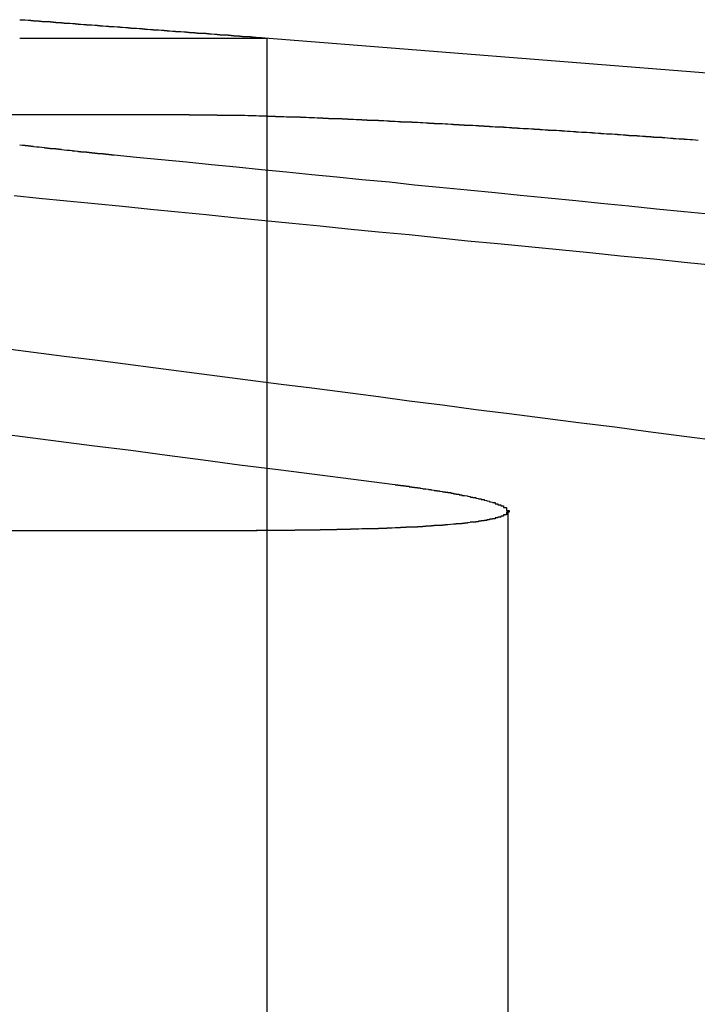
# Model space of a CAD drawing. Extents: x 2018 to 2518, y -456 to 497.
# Drawn here: x 2294 to 2297, y -190 to -187 of the extents above; entities that cross this region are included whole.
import ezdxf

# ---------------------------------------------------------------- set-up
doc = ezdxf.new("R2010")
doc.units = 0
doc.header["$LTSCALE"] = 20
doc.linetypes.add('STRICHLINIE', pattern=[0.75, 0.5, -0.25])
doc.layers.get('0').update_dxf_attribs({"linetype": 'CONTINUOUS'})
doc.layers.add('HILF', color=2, linetype='CONTINUOUS')

# ---------------------------------------------------------------- blocks, each defined once
blk = doc.blocks.new('A$C9C30FE3B')
at = {"color": 3, "linetype": 'CONTINUOUS', "extrusion": (0, 1, -2e-16)}
for p, q in [((1035.5501, 143.9348), (1036.4388, 143.9348)), ((1036.4314, 143.9354), (1039.9395, 143.6593)), ((1036.16, 143.6593), (1035.3962, 143.6593)), ((1031.391, 142.164), (1036.4041, 142.164))]:
    blk.add_line(p, q, dxfattribs=at)
at = {"color": 1, "linetype": 'STRICHLINIE', "extrusion": (0, 1, -2e-16)}
for p, q in [((1036.4389, 143.9348), (1036.4389, 136.7705)), ((1037.3055, 142.2327), (1037.3055, 136.7705))]:
    blk.add_line(p, q, dxfattribs=at)
at = {"color": 3}
for points in [[(1035.55, 144.001, 0), (1035.56, 144.001, 0), (1035.56, 144.001, 0), (1035.57, 144, 0), (1035.57, 144, 0), (1035.57, 144, 0), (1035.58, 143.999, 0), (1035.58, 143.999, 0), (1035.59, 143.999, 0), (1035.59, 143.998, 0), (1035.59, 143.998, 0), (1035.6, 143.998, 0), (1035.6, 143.997, 0), (1035.61, 143.997, 0), (1035.61, 143.997, 0), (1035.62, 143.997, 0), (1035.62, 143.996, 0), (1035.62, 143.996, 0), (1035.63, 143.996, 0), (1035.63, 143.995, 0), (1035.64, 143.995, 0), (1035.64, 143.995, 0), (1035.64, 143.994, 0), (1035.65, 143.994, 0), (1035.65, 143.994, 0), (1035.66, 143.994, 0), (1035.66, 143.993, 0), (1035.66, 143.993, 0), (1035.67, 143.993, 0), (1035.67, 143.992, 0), (1035.68, 143.992, 0), (1035.68, 143.992, 0), (1035.68, 143.991, 0), (1035.69, 143.991, 0), (1035.69, 143.991, 0), (1035.7, 143.991, 0), (1035.7, 143.99, 0), (1035.7, 143.99, 0), (1035.71, 143.99, 0), (1035.71, 143.989, 0), (1035.71, 143.989, 0), (1035.72, 143.989, 0), (1035.72, 143.989, 0), (1035.73, 143.988, 0), (1035.73, 143.988, 0), (1035.73, 143.988, 0), (1035.74, 143.987, 0), (1035.74, 143.987, 0), (1035.75, 143.987, 0), (1035.75, 143.987, 0), (1035.75, 143.986, 0), (1035.76, 143.986, 0), (1035.76, 143.986, 0), (1035.76, 143.985, 0), (1035.77, 143.985, 0), (1035.77, 143.985, 0), (1035.77, 143.985, 0), (1035.78, 143.984, 0), (1035.78, 143.984, 0), (1035.79, 143.984, 0), (1035.79, 143.983, 0), (1035.79, 143.983, 0), (1035.8, 143.983, 0), (1035.8, 143.983, 0), (1035.8, 143.982, 0), (1035.81, 143.982, 0), (1035.81, 143.982, 0), (1035.81, 143.982, 0), (1035.82, 143.981, 0), (1035.82, 143.981, 0), (1035.83, 143.981, 0), (1035.83, 143.981, 0), (1035.83, 143.98, 0), (1035.84, 143.98, 0), (1035.84, 143.98, 0), (1035.84, 143.979, 0), (1035.85, 143.979, 0), (1035.85, 143.979, 0), (1035.85, 143.979, 0), (1035.86, 143.978, 0), (1035.86, 143.978, 0), (1035.86, 143.978, 0), (1035.87, 143.978, 0), (1035.87, 143.977, 0), (1035.87, 143.977, 0), (1035.88, 143.977, 0), (1035.88, 143.977, 0), (1035.88, 143.976, 0), (1035.89, 143.976, 0), (1035.89, 143.976, 0), (1035.89, 143.976, 0), (1035.9, 143.975, 0), (1035.9, 143.975, 0), (1035.91, 143.975, 0), (1035.91, 143.975, 0), (1035.91, 143.974, 0), (1035.92, 143.974, 0), (1035.92, 143.974, 0), (1035.92, 143.974, 0), (1035.93, 143.973, 0), (1035.93, 143.973, 0), (1035.93, 143.973, 0), (1035.94, 143.973, 0), (1035.94, 143.972, 0), (1035.94, 143.972, 0), (1035.95, 143.972, 0), (1035.95, 143.972, 0), (1035.95, 143.971, 0), (1035.96, 143.971, 0), (1035.96, 143.971, 0), (1035.96, 143.971, 0), (1035.97, 143.97, 0), (1035.97, 143.97, 0), (1035.97, 143.97, 0), (1035.97, 143.97, 0), (1035.98, 143.969, 0), (1035.98, 143.969, 0), (1035.98, 143.969, 0), (1035.99, 143.969, 0), (1035.99, 143.968, 0), (1035.99, 143.968, 0), (1036, 143.968, 0), (1036, 143.968, 0), (1036, 143.967, 0), (1036.01, 143.967, 0), (1036.01, 143.967, 0), (1036.01, 143.967, 0), (1036.02, 143.966, 0), (1036.02, 143.966, 0), (1036.02, 143.966, 0), (1036.03, 143.966, 0), (1036.03, 143.966, 0), (1036.03, 143.965, 0), (1036.03, 143.965, 0), (1036.04, 143.965, 0), (1036.04, 143.965, 0), (1036.04, 143.964, 0), (1036.05, 143.964, 0), (1036.05, 143.964, 0), (1036.05, 143.964, 0), (1036.06, 143.963, 0), (1036.06, 143.963, 0), (1036.06, 143.963, 0), (1036.07, 143.963, 0), (1036.07, 143.963, 0), (1036.07, 143.962, 0), (1036.07, 143.962, 0), (1036.08, 143.962, 0), (1036.08, 143.962, 0), (1036.08, 143.961, 0), (1036.09, 143.961, 0), (1036.09, 143.961, 0), (1036.09, 143.961, 0), (1036.09, 143.961, 0), (1036.1, 143.96, 0), (1036.1, 143.96, 0), (1036.1, 143.96, 0), (1036.11, 143.96, 0), (1036.11, 143.96, 0), (1036.11, 143.959, 0), (1036.11, 143.959, 0), (1036.12, 143.959, 0), (1036.12, 143.959, 0), (1036.12, 143.959, 0), (1036.13, 143.958, 0), (1036.13, 143.958, 0), (1036.13, 143.958, 0), (1036.13, 143.958, 0), (1036.14, 143.957, 0), (1036.14, 143.957, 0), (1036.14, 143.957, 0), (1036.14, 143.957, 0), (1036.15, 143.957, 0), (1036.15, 143.956, 0), (1036.15, 143.956, 0), (1036.16, 143.956, 0), (1036.16, 143.956, 0), (1036.16, 143.956, 0), (1036.16, 143.955, 0), (1036.17, 143.955, 0), (1036.17, 143.955, 0), (1036.17, 143.955, 0), (1036.17, 143.955, 0), (1036.18, 143.955, 0), (1036.18, 143.954, 0), (1036.18, 143.954, 0), (1036.18, 143.954, 0), (1036.19, 143.954, 0), (1036.19, 143.954, 0), (1036.19, 143.953, 0), (1036.19, 143.953, 0), (1036.2, 143.953, 0), (1036.2, 143.953, 0), (1036.2, 143.953, 0), (1036.2, 143.952, 0), (1036.21, 143.952, 0), (1036.21, 143.952, 0), (1036.21, 143.952, 0), (1036.21, 143.952, 0), (1036.22, 143.952, 0), (1036.22, 143.951, 0), (1036.22, 143.951, 0), (1036.22, 143.951, 0), (1036.23, 143.951, 0), (1036.23, 143.951, 0), (1036.23, 143.951, 0), (1036.23, 143.95, 0), (1036.23, 143.95, 0), (1036.24, 143.95, 0), (1036.24, 143.95, 0), (1036.24, 143.95, 0), (1036.24, 143.95, 0), (1036.25, 143.949, 0), (1036.25, 143.949, 0), (1036.25, 143.949, 0), (1036.25, 143.949, 0), (1036.25, 143.949, 0), (1036.26, 143.949, 0), (1036.26, 143.948, 0), (1036.26, 143.948, 0), (1036.26, 143.948, 0), (1036.27, 143.948, 0), (1036.27, 143.948, 0), (1036.27, 143.948, 0), (1036.27, 143.947, 0), (1036.27, 143.947, 0), (1036.28, 143.947, 0), (1036.28, 143.947, 0), (1036.28, 143.947, 0), (1036.28, 143.947, 0), (1036.28, 143.947, 0), (1036.29, 143.946, 0), (1036.29, 143.946, 0), (1036.29, 143.946, 0), (1036.29, 143.946, 0), (1036.29, 143.946, 0), (1036.3, 143.946, 0), (1036.3, 143.945, 0), (1036.3, 143.945, 0), (1036.3, 143.945, 0), (1036.3, 143.945, 0), (1036.31, 143.945, 0), (1036.31, 143.945, 0), (1036.31, 143.945, 0), (1036.31, 143.945, 0), (1036.31, 143.944, 0), (1036.31, 143.944, 0), (1036.32, 143.944, 0), (1036.32, 143.944, 0), (1036.32, 143.944, 0), (1036.32, 143.944, 0), (1036.32, 143.944, 0), (1036.32, 143.943, 0), (1036.33, 143.943, 0), (1036.33, 143.943, 0), (1036.33, 143.943, 0), (1036.33, 143.943, 0), (1036.33, 143.943, 0), (1036.34, 143.943, 0), (1036.34, 143.943, 0), (1036.34, 143.942, 0), (1036.34, 143.942, 0), (1036.34, 143.942, 0), (1036.34, 143.942, 0), (1036.34, 143.942, 0), (1036.35, 143.942, 0), (1036.35, 143.942, 0), (1036.35, 143.942, 0), (1036.35, 143.942, 0), (1036.35, 143.941, 0), (1036.35, 143.941, 0), (1036.36, 143.941, 0), (1036.36, 143.941, 0), (1036.36, 143.941, 0), (1036.36, 143.941, 0), (1036.36, 143.941, 0), (1036.36, 143.941, 0), (1036.36, 143.941, 0), (1036.37, 143.94, 0), (1036.37, 143.94, 0), (1036.37, 143.94, 0), (1036.37, 143.94, 0), (1036.37, 143.94, 0), (1036.37, 143.94, 0), (1036.37, 143.94, 0), (1036.37, 143.94, 0), (1036.38, 143.94, 0), (1036.38, 143.94, 0), (1036.38, 143.939, 0), (1036.38, 143.939, 0), (1036.38, 143.939, 0), (1036.38, 143.939, 0), (1036.38, 143.939, 0), (1036.38, 143.939, 0), (1036.39, 143.939, 0), (1036.39, 143.939, 0), (1036.39, 143.939, 0), (1036.39, 143.939, 0), (1036.39, 143.939, 0), (1036.39, 143.938, 0), (1036.39, 143.938, 0), (1036.39, 143.938, 0), (1036.39, 143.938, 0), (1036.4, 143.938, 0), (1036.4, 143.938, 0), (1036.4, 143.938, 0), (1036.4, 143.938, 0), (1036.4, 143.938, 0), (1036.4, 143.938, 0), (1036.4, 143.938, 0), (1036.4, 143.938, 0), (1036.4, 143.938, 0), (1036.41, 143.937, 0), (1036.41, 143.937, 0), (1036.41, 143.937, 0), (1036.41, 143.937, 0), (1036.41, 143.937, 0), (1036.41, 143.937, 0), (1036.41, 143.937, 0), (1036.41, 143.937, 0), (1036.41, 143.937, 0), (1036.41, 143.937, 0), (1036.41, 143.937, 0), (1036.41, 143.937, 0), (1036.42, 143.937, 0), (1036.42, 143.937, 0), (1036.42, 143.937, 0), (1036.42, 143.936, 0), (1036.42, 143.936, 0), (1036.42, 143.936, 0), (1036.42, 143.936, 0), (1036.42, 143.936, 0), (1036.42, 143.936, 0), (1036.42, 143.936, 0), (1036.42, 143.936, 0), (1036.42, 143.936, 0), (1036.42, 143.936, 0), (1036.42, 143.936, 0), (1036.42, 143.936, 0), (1036.43, 143.936, 0), (1036.43, 143.936, 0), (1036.43, 143.936, 0), (1036.43, 143.936, 0), (1036.43, 143.936, 0), (1036.43, 143.936, 0), (1036.43, 143.936, 0), (1036.43, 143.936, 0), (1036.43, 143.936, 0), (1036.43, 143.936, 0), (1036.43, 143.935, 0), (1036.43, 143.935, 0), (1036.43, 143.935, 0), (1036.43, 143.935, 0), (1036.43, 143.935, 0), (1036.43, 143.935, 0), (1036.43, 143.935, 0), (1036.43, 143.935, 0), (1036.43, 143.935, 0), (1036.43, 143.935, 0), (1036.43, 143.935, 0), (1036.43, 143.935, 0), (1036.44, 143.935, 0), (1036.44, 143.935, 0), (1036.44, 143.935, 0), (1036.44, 143.935, 0), (1036.44, 143.935, 0), (1036.44, 143.935, 0), (1036.44, 143.935, 0), (1036.44, 143.935, 0), (1036.44, 143.935, 0), (1036.44, 143.935, 0), (1036.44, 143.935, 0), (1036.44, 143.935, 0), (1036.44, 143.935, 0), (1036.44, 143.935, 0), (1036.44, 143.935, 0), (1036.44, 143.935, 0), (1036.44, 143.935, 0), (1036.44, 143.935, 0), (1036.44, 143.935, 0), (1036.44, 143.935, 0), (1036.44, 143.935, 0), (1036.44, 143.935, 0), (1036.44, 143.935, 0), (1036.44, 143.935, 0), (1036.44, 143.935, 0), (1036.44, 143.935, 0), (1036.44, 143.935, 0), (1036.44, 143.935, 0)], [(1035.89, 143.514, 0), (1035.88, 143.514, 0), (1035.88, 143.515, 0), (1035.87, 143.515, 0), (1035.87, 143.515, 0), (1035.87, 143.516, 0), (1035.86, 143.516, 0), (1035.86, 143.517, 0), (1035.85, 143.517, 0), (1035.85, 143.517, 0), (1035.85, 143.518, 0), (1035.84, 143.518, 0), (1035.84, 143.519, 0), (1035.84, 143.519, 0), (1035.83, 143.519, 0), (1035.83, 143.52, 0), (1035.82, 143.52, 0), (1035.82, 143.521, 0), (1035.82, 143.521, 0), (1035.81, 143.521, 0), (1035.81, 143.522, 0), (1035.8, 143.522, 0), (1035.8, 143.522, 0), (1035.8, 143.523, 0), (1035.79, 143.523, 0), (1035.79, 143.524, 0), (1035.79, 143.524, 0), (1035.78, 143.524, 0), (1035.78, 143.525, 0), (1035.77, 143.525, 0), (1035.77, 143.526, 0), (1035.77, 143.526, 0), (1035.76, 143.526, 0), (1035.76, 143.527, 0), (1035.76, 143.527, 0), (1035.75, 143.528, 0), (1035.75, 143.528, 0), (1035.74, 143.528, 0), (1035.74, 143.529, 0), (1035.74, 143.529, 0), (1035.73, 143.53, 0), (1035.73, 143.53, 0), (1035.73, 143.53, 0), (1035.72, 143.531, 0), (1035.72, 143.531, 0), (1035.71, 143.532, 0), (1035.71, 143.532, 0), (1035.71, 143.532, 0), (1035.7, 143.533, 0), (1035.7, 143.533, 0), (1035.7, 143.534, 0), (1035.69, 143.534, 0), (1035.69, 143.534, 0), (1035.69, 143.535, 0), (1035.68, 143.535, 0), (1035.68, 143.536, 0), (1035.67, 143.536, 0), (1035.67, 143.536, 0), (1035.67, 143.537, 0), (1035.66, 143.537, 0), (1035.66, 143.537, 0), (1035.66, 143.538, 0), (1035.65, 143.538, 0), (1035.65, 143.539, 0), (1035.65, 143.539, 0), (1035.64, 143.539, 0), (1035.64, 143.54, 0), (1035.64, 143.54, 0), (1035.63, 143.541, 0), (1035.63, 143.541, 0), (1035.63, 143.541, 0), (1035.62, 143.542, 0), (1035.62, 143.542, 0), (1035.62, 143.543, 0), (1035.61, 143.543, 0), (1035.61, 143.543, 0), (1035.6, 143.544, 0), (1035.6, 143.544, 0), (1035.6, 143.545, 0), (1035.59, 143.545, 0), (1035.59, 143.545, 0), (1035.59, 143.546, 0), (1035.58, 143.546, 0), (1035.58, 143.547, 0), (1035.58, 143.547, 0), (1035.57, 143.547, 0), (1035.57, 143.548, 0), (1035.57, 143.548, 0), (1035.56, 143.548, 0), (1035.56, 143.549, 0), (1035.56, 143.549, 0), (1035.55, 143.55, 0)], [(1036.16, 143.659, 0), (1036.16, 143.659, 0), (1036.16, 143.659, 0), (1036.17, 143.659, 0), (1036.17, 143.659, 0), (1036.17, 143.659, 0), (1036.17, 143.659, 0), (1036.18, 143.659, 0), (1036.18, 143.659, 0), (1036.18, 143.659, 0), (1036.18, 143.659, 0), (1036.19, 143.659, 0), (1036.19, 143.659, 0), (1036.19, 143.659, 0), (1036.19, 143.659, 0), (1036.2, 143.659, 0), (1036.2, 143.659, 0), (1036.2, 143.659, 0), (1036.2, 143.659, 0), (1036.21, 143.659, 0), (1036.21, 143.659, 0), (1036.21, 143.659, 0), (1036.21, 143.659, 0), (1036.22, 143.659, 0), (1036.22, 143.659, 0), (1036.22, 143.659, 0), (1036.22, 143.659, 0), (1036.23, 143.659, 0), (1036.23, 143.659, 0), (1036.23, 143.659, 0), (1036.24, 143.659, 0), (1036.24, 143.659, 0), (1036.24, 143.659, 0), (1036.24, 143.659, 0), (1036.25, 143.659, 0), (1036.25, 143.659, 0), (1036.25, 143.659, 0), (1036.26, 143.659, 0), (1036.26, 143.659, 0), (1036.26, 143.659, 0), (1036.26, 143.658, 0), (1036.27, 143.658, 0), (1036.27, 143.658, 0), (1036.27, 143.658, 0), (1036.27, 143.658, 0), (1036.28, 143.658, 0), (1036.28, 143.658, 0), (1036.28, 143.658, 0), (1036.29, 143.658, 0), (1036.29, 143.658, 0), (1036.29, 143.658, 0), (1036.3, 143.658, 0), (1036.3, 143.658, 0), (1036.3, 143.658, 0), (1036.3, 143.658, 0), (1036.31, 143.658, 0), (1036.31, 143.658, 0), (1036.31, 143.658, 0), (1036.32, 143.658, 0), (1036.32, 143.658, 0), (1036.32, 143.657, 0), (1036.33, 143.657, 0), (1036.33, 143.657, 0), (1036.33, 143.657, 0), (1036.34, 143.657, 0), (1036.34, 143.657, 0), (1036.34, 143.657, 0), (1036.34, 143.657, 0), (1036.35, 143.657, 0), (1036.35, 143.657, 0), (1036.35, 143.657, 0), (1036.36, 143.657, 0), (1036.36, 143.657, 0), (1036.36, 143.657, 0), (1036.37, 143.656, 0), (1036.37, 143.656, 0), (1036.37, 143.656, 0), (1036.38, 143.656, 0), (1036.38, 143.656, 0), (1036.38, 143.656, 0), (1036.39, 143.656, 0), (1036.39, 143.656, 0), (1036.39, 143.656, 0), (1036.4, 143.656, 0), (1036.4, 143.656, 0), (1036.4, 143.656, 0), (1036.41, 143.655, 0), (1036.41, 143.655, 0), (1036.41, 143.655, 0), (1036.42, 143.655, 0), (1036.42, 143.655, 0), (1036.42, 143.655, 0), (1036.43, 143.655, 0), (1036.43, 143.655, 0), (1036.43, 143.655, 0), (1036.44, 143.655, 0), (1036.44, 143.654, 0), (1036.44, 143.654, 0), (1036.45, 143.654, 0), (1036.45, 143.654, 0), (1036.45, 143.654, 0), (1036.46, 143.654, 0), (1036.46, 143.654, 0), (1036.47, 143.654, 0), (1036.47, 143.654, 0), (1036.47, 143.653, 0), (1036.48, 143.653, 0), (1036.48, 143.653, 0), (1036.48, 143.653, 0), (1036.49, 143.653, 0), (1036.49, 143.653, 0), (1036.49, 143.653, 0), (1036.5, 143.653, 0), (1036.5, 143.653, 0), (1036.51, 143.652, 0), (1036.51, 143.652, 0), (1036.51, 143.652, 0), (1036.52, 143.652, 0), (1036.52, 143.652, 0), (1036.52, 143.652, 0), (1036.53, 143.652, 0), (1036.53, 143.652, 0), (1036.53, 143.651, 0), (1036.54, 143.651, 0), (1036.54, 143.651, 0), (1036.55, 143.651, 0), (1036.55, 143.651, 0), (1036.55, 143.651, 0), (1036.56, 143.651, 0), (1036.56, 143.65, 0), (1036.57, 143.65, 0), (1036.57, 143.65, 0), (1036.57, 143.65, 0), (1036.58, 143.65, 0), (1036.58, 143.65, 0), (1036.58, 143.65, 0), (1036.59, 143.649, 0), (1036.59, 143.649, 0), (1036.6, 143.649, 0), (1036.6, 143.649, 0), (1036.6, 143.649, 0), (1036.61, 143.649, 0), (1036.61, 143.649, 0), (1036.62, 143.648, 0), (1036.62, 143.648, 0), (1036.62, 143.648, 0), (1036.63, 143.648, 0), (1036.63, 143.648, 0), (1036.64, 143.648, 0), (1036.64, 143.647, 0), (1036.64, 143.647, 0), (1036.65, 143.647, 0), (1036.65, 143.647, 0), (1036.66, 143.647, 0), (1036.66, 143.647, 0), (1036.66, 143.646, 0), (1036.67, 143.646, 0), (1036.67, 143.646, 0), (1036.68, 143.646, 0), (1036.68, 143.646, 0), (1036.68, 143.646, 0), (1036.69, 143.645, 0), (1036.69, 143.645, 0), (1036.7, 143.645, 0), (1036.7, 143.645, 0), (1036.7, 143.645, 0), (1036.71, 143.645, 0), (1036.71, 143.644, 0), (1036.72, 143.644, 0), (1036.72, 143.644, 0), (1036.73, 143.644, 0), (1036.73, 143.644, 0), (1036.73, 143.643, 0), (1036.74, 143.643, 0), (1036.74, 143.643, 0), (1036.75, 143.643, 0), (1036.75, 143.643, 0), (1036.75, 143.643, 0), (1036.76, 143.642, 0), (1036.76, 143.642, 0), (1036.77, 143.642, 0), (1036.77, 143.642, 0), (1036.78, 143.642, 0), (1036.78, 143.641, 0), (1036.78, 143.641, 0), (1036.79, 143.641, 0), (1036.79, 143.641, 0), (1036.8, 143.641, 0), (1036.8, 143.64, 0), (1036.81, 143.64, 0), (1036.81, 143.64, 0), (1036.81, 143.64, 0), (1036.82, 143.64, 0), (1036.82, 143.639, 0), (1036.83, 143.639, 0), (1036.83, 143.639, 0), (1036.84, 143.639, 0), (1036.84, 143.639, 0), (1036.84, 143.638, 0), (1036.85, 143.638, 0), (1036.85, 143.638, 0), (1036.86, 143.638, 0), (1036.86, 143.638, 0), (1036.87, 143.637, 0), (1036.87, 143.637, 0), (1036.88, 143.637, 0), (1036.88, 143.637, 0), (1036.88, 143.636, 0), (1036.89, 143.636, 0), (1036.89, 143.636, 0), (1036.9, 143.636, 0), (1036.9, 143.636, 0), (1036.91, 143.635, 0), (1036.91, 143.635, 0), (1036.92, 143.635, 0), (1036.92, 143.635, 0), (1036.92, 143.634, 0), (1036.93, 143.634, 0), (1036.93, 143.634, 0), (1036.94, 143.634, 0), (1036.94, 143.634, 0), (1036.95, 143.633, 0), (1036.95, 143.633, 0), (1036.96, 143.633, 0), (1036.96, 143.633, 0), (1036.96, 143.632, 0), (1036.97, 143.632, 0), (1036.97, 143.632, 0), (1036.98, 143.632, 0), (1036.98, 143.632, 0), (1036.99, 143.631, 0), (1036.99, 143.631, 0), (1037, 143.631, 0), (1037, 143.631, 0), (1037.01, 143.63, 0), (1037.01, 143.63, 0), (1037.01, 143.63, 0), (1037.02, 143.63, 0), (1037.02, 143.629, 0), (1037.03, 143.629, 0), (1037.03, 143.629, 0), (1037.04, 143.629, 0), (1037.04, 143.628, 0), (1037.05, 143.628, 0), (1037.05, 143.628, 0), (1037.06, 143.628, 0), (1037.06, 143.627, 0), (1037.06, 143.627, 0), (1037.07, 143.627, 0), (1037.07, 143.627, 0), (1037.08, 143.626, 0), (1037.08, 143.626, 0), (1037.09, 143.626, 0), (1037.09, 143.626, 0), (1037.1, 143.625, 0), (1037.1, 143.625, 0), (1037.11, 143.625, 0), (1037.11, 143.625, 0), (1037.11, 143.624, 0), (1037.12, 143.624, 0), (1037.12, 143.624, 0), (1037.13, 143.624, 0), (1037.13, 143.623, 0), (1037.14, 143.623, 0), (1037.14, 143.623, 0), (1037.15, 143.623, 0), (1037.15, 143.622, 0), (1037.16, 143.622, 0), (1037.16, 143.622, 0), (1037.17, 143.622, 0), (1037.17, 143.621, 0), (1037.17, 143.621, 0), (1037.18, 143.621, 0), (1037.18, 143.621, 0), (1037.19, 143.62, 0), (1037.19, 143.62, 0), (1037.2, 143.62, 0), (1037.2, 143.619, 0), (1037.21, 143.619, 0), (1037.21, 143.619, 0), (1037.22, 143.619, 0), (1037.22, 143.618, 0), (1037.23, 143.618, 0), (1037.23, 143.618, 0), (1037.24, 143.618, 0), (1037.24, 143.617, 0), (1037.24, 143.617, 0), (1037.25, 143.617, 0), (1037.25, 143.617, 0), (1037.26, 143.616, 0), (1037.26, 143.616, 0), (1037.27, 143.616, 0), (1037.27, 143.615, 0), (1037.28, 143.615, 0), (1037.28, 143.615, 0), (1037.29, 143.615, 0), (1037.29, 143.614, 0), (1037.3, 143.614, 0), (1037.3, 143.614, 0), (1037.3, 143.614, 0), (1037.31, 143.613, 0), (1037.31, 143.613, 0), (1037.32, 143.613, 0), (1037.32, 143.612, 0), (1037.33, 143.612, 0), (1037.33, 143.612, 0), (1037.34, 143.612, 0), (1037.34, 143.611, 0), (1037.35, 143.611, 0), (1037.35, 143.611, 0), (1037.36, 143.61, 0), (1037.36, 143.61, 0), (1037.37, 143.61, 0), (1037.37, 143.61, 0), (1037.38, 143.609, 0), (1037.38, 143.609, 0), (1037.38, 143.609, 0), (1037.39, 143.608, 0), (1037.39, 143.608, 0), (1037.4, 143.608, 0), (1037.4, 143.607, 0), (1037.41, 143.607, 0), (1037.41, 143.607, 0), (1037.42, 143.607, 0), (1037.42, 143.606, 0), (1037.43, 143.606, 0), (1037.43, 143.606, 0), (1037.44, 143.605, 0), (1037.44, 143.605, 0), (1037.45, 143.605, 0), (1037.45, 143.604, 0), (1037.46, 143.604, 0), (1037.46, 143.604, 0), (1037.47, 143.604, 0), (1037.47, 143.603, 0), (1037.48, 143.603, 0), (1037.48, 143.603, 0), (1037.49, 143.602, 0), (1037.49, 143.602, 0), (1037.5, 143.602, 0), (1037.5, 143.601, 0), (1037.51, 143.601, 0), (1037.51, 143.601, 0), (1037.52, 143.6, 0), (1037.52, 143.6, 0), (1037.53, 143.6, 0), (1037.53, 143.6, 0), (1037.54, 143.599, 0), (1037.54, 143.599, 0), (1037.55, 143.599, 0), (1037.55, 143.598, 0), (1037.56, 143.598, 0), (1037.56, 143.598, 0), (1037.57, 143.597, 0), (1037.57, 143.597, 0), (1037.58, 143.597, 0), (1037.58, 143.596, 0), (1037.59, 143.596, 0), (1037.59, 143.596, 0), (1037.6, 143.595, 0), (1037.6, 143.595, 0), (1037.61, 143.595, 0), (1037.61, 143.594, 0), (1037.62, 143.594, 0), (1037.62, 143.594, 0), (1037.63, 143.593, 0), (1037.63, 143.593, 0), (1037.64, 143.593, 0), (1037.64, 143.592, 0), (1037.65, 143.592, 0), (1037.65, 143.592, 0), (1037.66, 143.591, 0), (1037.66, 143.591, 0), (1037.67, 143.591, 0), (1037.67, 143.59, 0), (1037.68, 143.59, 0), (1037.68, 143.59, 0), (1037.69, 143.589, 0), (1037.69, 143.589, 0), (1037.7, 143.589, 0), (1037.7, 143.588, 0), (1037.71, 143.588, 0), (1037.71, 143.588, 0), (1037.72, 143.587, 0), (1037.72, 143.587, 0), (1037.73, 143.587, 0), (1037.73, 143.586, 0), (1037.74, 143.586, 0), (1037.74, 143.585, 0), (1037.75, 143.585, 0), (1037.75, 143.585, 0), (1037.76, 143.584, 0), (1037.76, 143.584, 0), (1037.77, 143.584, 0), (1037.77, 143.583, 0), (1037.78, 143.583, 0), (1037.78, 143.583, 0), (1037.79, 143.582, 0), (1037.79, 143.582, 0), (1037.8, 143.582, 0), (1037.8, 143.581, 0), (1037.81, 143.581, 0), (1037.82, 143.581, 0), (1037.82, 143.58, 0), (1037.83, 143.58, 0), (1037.83, 143.579, 0), (1037.84, 143.579, 0), (1037.84, 143.579, 0), (1037.85, 143.578, 0), (1037.85, 143.578, 0), (1037.86, 143.578, 0), (1037.86, 143.577, 0), (1037.87, 143.577, 0), (1037.87, 143.577, 0), (1037.88, 143.576, 0), (1037.88, 143.576, 0), (1037.89, 143.575, 0), (1037.89, 143.575, 0), (1037.9, 143.575, 0), (1037.9, 143.574, 0), (1037.91, 143.574, 0), (1037.91, 143.574, 0), (1037.92, 143.573, 0), (1037.92, 143.573, 0), (1037.93, 143.573, 0), (1037.93, 143.572, 0), (1037.94, 143.572, 0), (1037.94, 143.571, 0), (1037.95, 143.571, 0), (1037.95, 143.571, 0), (1037.96, 143.57, 0), (1037.97, 143.57, 0), (1037.97, 143.57, 0), (1037.98, 143.569, 0), (1037.98, 143.569, 0), (1037.99, 143.568, 0)], [(1035.43, 142.518, 0), (1035.56, 142.502, 0), (1035.69, 142.485, 0), (1035.81, 142.469, 0), (1035.95, 142.452, 0), (1036.08, 142.435, 0), (1036.21, 142.418, 0), (1036.34, 142.4, 0), (1036.48, 142.383, 0), (1036.62, 142.365, 0), (1036.75, 142.348, 0), (1036.89, 142.33, 0)], [(1038.07, 142.485, 0), (1037.94, 142.502, 0), (1037.81, 142.518, 0), (1037.69, 142.535, 0), (1037.56, 142.551, 0), (1037.44, 142.567, 0), (1037.31, 142.583, 0), (1037.19, 142.598, 0), (1037.07, 142.614, 0), (1036.95, 142.629, 0), (1036.84, 142.644, 0), (1036.72, 142.66, 0), (1036.6, 142.675, 0), (1036.49, 142.689, 0), (1036.37, 142.704, 0), (1036.26, 142.719, 0), (1036.15, 142.733, 0), (1036.04, 142.748, 0), (1035.93, 142.762, 0), (1035.82, 142.776, 0), (1035.71, 142.79, 0), (1035.6, 142.804, 0), (1035.49, 142.818, 0)], [(1035.53, 143.369, 0), (1035.62, 143.359, 0), (1035.72, 143.349, 0), (1035.82, 143.34, 0), (1035.92, 143.33, 0), (1036.02, 143.32, 0), (1036.12, 143.31, 0), (1036.22, 143.3, 0), (1036.32, 143.29, 0), (1036.42, 143.28, 0), (1036.53, 143.269, 0), (1036.63, 143.259, 0), (1036.73, 143.249, 0), (1036.84, 143.238, 0), (1036.95, 143.228, 0), (1037.05, 143.217, 0), (1037.16, 143.206, 0), (1037.27, 143.196, 0), (1037.38, 143.185, 0), (1037.49, 143.174, 0), (1037.6, 143.163, 0), (1037.71, 143.152, 0), (1037.83, 143.141, 0), (1037.94, 143.129, 0), (1038.05, 143.118, 0)], [(1038.04, 143.3, 0), (1037.94, 143.31, 0), (1037.84, 143.32, 0), (1037.74, 143.33, 0), (1037.64, 143.34, 0), (1037.55, 143.349, 0), (1037.45, 143.359, 0), (1037.35, 143.369, 0), (1037.26, 143.378, 0), (1037.16, 143.388, 0), (1037.06, 143.397, 0), (1036.97, 143.406, 0), (1036.88, 143.416, 0), (1036.78, 143.425, 0), (1036.69, 143.434, 0), (1036.6, 143.443, 0), (1036.51, 143.452, 0), (1036.42, 143.461, 0), (1036.33, 143.47, 0), (1036.24, 143.479, 0), (1036.15, 143.488, 0), (1036.06, 143.497, 0), (1035.97, 143.505, 0), (1035.89, 143.514, 0)], [(1036.89, 142.33, 0), (1036.9, 142.329, 0), (1036.9, 142.329, 0), (1036.9, 142.328, 0), (1036.9, 142.328, 0), (1036.91, 142.328, 0), (1036.91, 142.327, 0), (1036.91, 142.327, 0), (1036.92, 142.327, 0), (1036.92, 142.326, 0), (1036.92, 142.326, 0), (1036.92, 142.326, 0), (1036.93, 142.325, 0), (1036.93, 142.325, 0), (1036.93, 142.324, 0), (1036.93, 142.324, 0), (1036.94, 142.324, 0), (1036.94, 142.323, 0), (1036.94, 142.323, 0), (1036.95, 142.323, 0), (1036.95, 142.322, 0), (1036.95, 142.322, 0), (1036.95, 142.321, 0), (1036.96, 142.321, 0), (1036.96, 142.321, 0), (1036.96, 142.32, 0), (1036.96, 142.32, 0), (1036.97, 142.32, 0), (1036.97, 142.319, 0), (1036.97, 142.319, 0), (1036.97, 142.318, 0), (1036.98, 142.318, 0), (1036.98, 142.318, 0), (1036.98, 142.317, 0), (1036.98, 142.317, 0), (1036.99, 142.317, 0), (1036.99, 142.316, 0), (1036.99, 142.316, 0), (1037, 142.315, 0), (1037, 142.315, 0), (1037, 142.315, 0), (1037, 142.314, 0), (1037.01, 142.314, 0), (1037.01, 142.314, 0), (1037.01, 142.313, 0), (1037.01, 142.313, 0), (1037.02, 142.312, 0), (1037.02, 142.312, 0), (1037.02, 142.312, 0), (1037.02, 142.311, 0), (1037.03, 142.311, 0), (1037.03, 142.311, 0), (1037.03, 142.31, 0), (1037.03, 142.31, 0), (1037.04, 142.309, 0), (1037.04, 142.309, 0), (1037.04, 142.309, 0), (1037.04, 142.308, 0), (1037.04, 142.308, 0), (1037.05, 142.307, 0), (1037.05, 142.307, 0), (1037.05, 142.307, 0), (1037.05, 142.306, 0), (1037.06, 142.306, 0), (1037.06, 142.306, 0), (1037.06, 142.305, 0), (1037.06, 142.305, 0), (1037.07, 142.304, 0), (1037.07, 142.304, 0), (1037.07, 142.304, 0), (1037.07, 142.303, 0), (1037.08, 142.303, 0), (1037.08, 142.303, 0), (1037.08, 142.302, 0), (1037.08, 142.302, 0), (1037.08, 142.301, 0), (1037.09, 142.301, 0), (1037.09, 142.301, 0), (1037.09, 142.3, 0), (1037.09, 142.3, 0), (1037.1, 142.3, 0), (1037.1, 142.299, 0), (1037.1, 142.299, 0), (1037.1, 142.298, 0), (1037.1, 142.298, 0), (1037.11, 142.298, 0), (1037.11, 142.297, 0), (1037.11, 142.297, 0), (1037.11, 142.296, 0), (1037.11, 142.296, 0), (1037.12, 142.296, 0), (1037.12, 142.295, 0), (1037.12, 142.295, 0), (1037.12, 142.295, 0), (1037.12, 142.294, 0), (1037.13, 142.294, 0), (1037.13, 142.293, 0), (1037.13, 142.293, 0), (1037.13, 142.293, 0), (1037.13, 142.292, 0), (1037.14, 142.292, 0), (1037.14, 142.292, 0), (1037.14, 142.291, 0), (1037.14, 142.291, 0), (1037.14, 142.29, 0), (1037.15, 142.29, 0), (1037.15, 142.29, 0), (1037.15, 142.289, 0), (1037.15, 142.289, 0), (1037.15, 142.289, 0), (1037.16, 142.288, 0), (1037.16, 142.288, 0), (1037.16, 142.287, 0), (1037.16, 142.287, 0), (1037.16, 142.287, 0), (1037.17, 142.286, 0), (1037.17, 142.286, 0), (1037.17, 142.285, 0), (1037.17, 142.285, 0), (1037.17, 142.285, 0), (1037.17, 142.284, 0), (1037.18, 142.284, 0), (1037.18, 142.284, 0), (1037.18, 142.283, 0), (1037.18, 142.283, 0), (1037.18, 142.282, 0), (1037.18, 142.282, 0), (1037.19, 142.282, 0), (1037.19, 142.281, 0), (1037.19, 142.281, 0), (1037.19, 142.281, 0), (1037.19, 142.28, 0), (1037.19, 142.28, 0), (1037.2, 142.279, 0), (1037.2, 142.279, 0), (1037.2, 142.279, 0), (1037.2, 142.278, 0), (1037.2, 142.278, 0), (1037.2, 142.278, 0), (1037.21, 142.277, 0), (1037.21, 142.277, 0), (1037.21, 142.276, 0), (1037.21, 142.276, 0), (1037.21, 142.276, 0), (1037.21, 142.275, 0), (1037.21, 142.275, 0), (1037.22, 142.275, 0), (1037.22, 142.274, 0), (1037.22, 142.274, 0), (1037.22, 142.273, 0), (1037.22, 142.273, 0), (1037.22, 142.273, 0), (1037.23, 142.272, 0), (1037.23, 142.272, 0), (1037.23, 142.272, 0), (1037.23, 142.271, 0), (1037.23, 142.271, 0), (1037.23, 142.271, 0), (1037.23, 142.27, 0), (1037.23, 142.27, 0), (1037.24, 142.269, 0), (1037.24, 142.269, 0), (1037.24, 142.269, 0), (1037.24, 142.268, 0), (1037.24, 142.268, 0), (1037.24, 142.268, 0), (1037.24, 142.267, 0), (1037.24, 142.267, 0), (1037.25, 142.266, 0), (1037.25, 142.266, 0), (1037.25, 142.266, 0), (1037.25, 142.265, 0), (1037.25, 142.265, 0), (1037.25, 142.265, 0), (1037.25, 142.264, 0), (1037.25, 142.264, 0), (1037.26, 142.264, 0), (1037.26, 142.263, 0), (1037.26, 142.263, 0), (1037.26, 142.263, 0), (1037.26, 142.262, 0), (1037.26, 142.262, 0), (1037.26, 142.261, 0), (1037.26, 142.261, 0), (1037.26, 142.261, 0), (1037.26, 142.26, 0), (1037.27, 142.26, 0), (1037.27, 142.26, 0), (1037.27, 142.259, 0), (1037.27, 142.259, 0), (1037.27, 142.259, 0), (1037.27, 142.258, 0), (1037.27, 142.258, 0), (1037.27, 142.257, 0), (1037.27, 142.257, 0), (1037.27, 142.257, 0), (1037.27, 142.256, 0), (1037.28, 142.256, 0), (1037.28, 142.256, 0), (1037.28, 142.255, 0), (1037.28, 142.255, 0), (1037.28, 142.255, 0), (1037.28, 142.254, 0), (1037.28, 142.254, 0), (1037.28, 142.254, 0), (1037.28, 142.253, 0), (1037.28, 142.253, 0), (1037.28, 142.253, 0), (1037.28, 142.252, 0), (1037.29, 142.252, 0), (1037.29, 142.252, 0), (1037.29, 142.251, 0), (1037.29, 142.251, 0), (1037.29, 142.25, 0), (1037.29, 142.25, 0), (1037.29, 142.25, 0), (1037.29, 142.249, 0), (1037.29, 142.249, 0), (1037.29, 142.249, 0), (1037.29, 142.248, 0), (1037.29, 142.248, 0), (1037.29, 142.248, 0), (1037.29, 142.247, 0), (1037.29, 142.247, 0), (1037.29, 142.247, 0), (1037.29, 142.246, 0), (1037.3, 142.246, 0), (1037.3, 142.246, 0), (1037.3, 142.245, 0), (1037.3, 142.245, 0), (1037.3, 142.245, 0), (1037.3, 142.244, 0), (1037.3, 142.244, 0), (1037.3, 142.244, 0), (1037.3, 142.243, 0), (1037.3, 142.243, 0), (1037.3, 142.243, 0), (1037.3, 142.242, 0), (1037.3, 142.242, 0), (1037.3, 142.242, 0), (1037.3, 142.241, 0), (1037.3, 142.241, 0), (1037.3, 142.241, 0), (1037.3, 142.24, 0), (1037.3, 142.24, 0), (1037.3, 142.24, 0), (1037.3, 142.239, 0), (1037.3, 142.239, 0), (1037.3, 142.239, 0), (1037.3, 142.238, 0), (1037.3, 142.238, 0), (1037.3, 142.238, 0), (1037.3, 142.237, 0), (1037.3, 142.237, 0), (1037.3, 142.237, 0), (1037.3, 142.236, 0), (1037.3, 142.236, 0), (1037.3, 142.236, 0), (1037.31, 142.235, 0), (1037.31, 142.235, 0), (1037.31, 142.235, 0), (1037.31, 142.234, 0), (1037.31, 142.234, 0), (1037.31, 142.234, 0), (1037.31, 142.233, 0), (1037.31, 142.233, 0), (1037.31, 142.233, 0), (1037.31, 142.233, 0), (1037.31, 142.232, 0), (1037.31, 142.232, 0), (1037.31, 142.232, 0), (1037.31, 142.231, 0), (1037.31, 142.231, 0), (1037.31, 142.231, 0), (1037.31, 142.23, 0), (1037.31, 142.23, 0), (1037.3, 142.23, 0), (1037.3, 142.229, 0), (1037.3, 142.229, 0), (1037.3, 142.229, 0), (1037.3, 142.229, 0), (1037.3, 142.228, 0), (1037.3, 142.228, 0), (1037.3, 142.228, 0), (1037.3, 142.227, 0), (1037.3, 142.227, 0), (1037.3, 142.227, 0), (1037.3, 142.226, 0), (1037.3, 142.226, 0), (1037.3, 142.226, 0), (1037.3, 142.225, 0), (1037.3, 142.225, 0), (1037.3, 142.225, 0), (1037.3, 142.225, 0), (1037.3, 142.224, 0), (1037.3, 142.224, 0), (1037.3, 142.224, 0), (1037.3, 142.223, 0), (1037.3, 142.223, 0), (1037.3, 142.223, 0), (1037.3, 142.223, 0), (1037.3, 142.222, 0), (1037.3, 142.222, 0), (1037.3, 142.222, 0), (1037.3, 142.221, 0), (1037.3, 142.221, 0), (1037.3, 142.221, 0), (1037.3, 142.22, 0), (1037.3, 142.22, 0), (1037.29, 142.22, 0), (1037.29, 142.22, 0), (1037.29, 142.219, 0), (1037.29, 142.219, 0), (1037.29, 142.219, 0), (1037.29, 142.218, 0), (1037.29, 142.218, 0), (1037.29, 142.218, 0), (1037.29, 142.218, 0), (1037.29, 142.217, 0), (1037.29, 142.217, 0), (1037.29, 142.217, 0), (1037.29, 142.217, 0), (1037.29, 142.216, 0), (1037.29, 142.216, 0), (1037.29, 142.216, 0), (1037.29, 142.215, 0), (1037.28, 142.215, 0), (1037.28, 142.215, 0), (1037.28, 142.215, 0), (1037.28, 142.214, 0), (1037.28, 142.214, 0), (1037.28, 142.214, 0), (1037.28, 142.214, 0), (1037.28, 142.213, 0), (1037.28, 142.213, 0), (1037.28, 142.213, 0), (1037.28, 142.212, 0), (1037.28, 142.212, 0), (1037.28, 142.212, 0), (1037.27, 142.212, 0), (1037.27, 142.211, 0), (1037.27, 142.211, 0), (1037.27, 142.211, 0), (1037.27, 142.211, 0), (1037.27, 142.21, 0), (1037.27, 142.21, 0), (1037.27, 142.21, 0), (1037.27, 142.21, 0), (1037.27, 142.209, 0), (1037.27, 142.209, 0), (1037.27, 142.209, 0), (1037.26, 142.209, 0), (1037.26, 142.208, 0), (1037.26, 142.208, 0), (1037.26, 142.208, 0), (1037.26, 142.208, 0), (1037.26, 142.207, 0), (1037.26, 142.207, 0), (1037.26, 142.207, 0), (1037.26, 142.207, 0), (1037.26, 142.206, 0), (1037.25, 142.206, 0), (1037.25, 142.206, 0), (1037.25, 142.206, 0), (1037.25, 142.205, 0), (1037.25, 142.205, 0), (1037.25, 142.205, 0), (1037.25, 142.205, 0), (1037.25, 142.204, 0), (1037.25, 142.204, 0), (1037.24, 142.204, 0), (1037.24, 142.204, 0), (1037.24, 142.203, 0), (1037.24, 142.203, 0), (1037.24, 142.203, 0), (1037.24, 142.203, 0), (1037.24, 142.202, 0), (1037.24, 142.202, 0), (1037.23, 142.202, 0), (1037.23, 142.202, 0), (1037.23, 142.201, 0), (1037.23, 142.201, 0), (1037.23, 142.201, 0), (1037.23, 142.201, 0), (1037.23, 142.2, 0), (1037.22, 142.2, 0), (1037.22, 142.2, 0), (1037.22, 142.2, 0), (1037.22, 142.199, 0), (1037.22, 142.199, 0), (1037.22, 142.199, 0), (1037.22, 142.199, 0), (1037.22, 142.198, 0), (1037.21, 142.198, 0), (1037.21, 142.198, 0), (1037.21, 142.198, 0), (1037.21, 142.198, 0), (1037.21, 142.197, 0), (1037.21, 142.197, 0), (1037.2, 142.197, 0), (1037.2, 142.197, 0), (1037.2, 142.196, 0), (1037.2, 142.196, 0), (1037.2, 142.196, 0), (1037.2, 142.196, 0), (1037.2, 142.195, 0), (1037.19, 142.195, 0), (1037.19, 142.195, 0), (1037.19, 142.195, 0), (1037.19, 142.195, 0), (1037.19, 142.194, 0), (1037.19, 142.194, 0), (1037.18, 142.194, 0), (1037.18, 142.194, 0), (1037.18, 142.193, 0), (1037.18, 142.193, 0), (1037.18, 142.193, 0), (1037.18, 142.193, 0), (1037.17, 142.193, 0), (1037.17, 142.192, 0), (1037.17, 142.192, 0), (1037.17, 142.192, 0), (1037.17, 142.192, 0), (1037.16, 142.191, 0), (1037.16, 142.191, 0), (1037.16, 142.191, 0), (1037.16, 142.191, 0), (1037.16, 142.191, 0), (1037.16, 142.19, 0), (1037.15, 142.19, 0), (1037.15, 142.19, 0), (1037.15, 142.19, 0), (1037.15, 142.19, 0), (1037.15, 142.189, 0), (1037.14, 142.189, 0), (1037.14, 142.189, 0), (1037.14, 142.189, 0), (1037.14, 142.189, 0), (1037.14, 142.188, 0), (1037.13, 142.188, 0), (1037.13, 142.188, 0), (1037.13, 142.188, 0), (1037.13, 142.188, 0), (1037.13, 142.187, 0), (1037.12, 142.187, 0), (1037.12, 142.187, 0), (1037.12, 142.187, 0), (1037.12, 142.187, 0), (1037.12, 142.186, 0), (1037.11, 142.186, 0), (1037.11, 142.186, 0), (1037.11, 142.186, 0), (1037.11, 142.186, 0), (1037.1, 142.185, 0), (1037.1, 142.185, 0), (1037.1, 142.185, 0), (1037.1, 142.185, 0), (1037.1, 142.185, 0), (1037.09, 142.184, 0), (1037.09, 142.184, 0), (1037.09, 142.184, 0), (1037.09, 142.184, 0), (1037.08, 142.184, 0), (1037.08, 142.183, 0), (1037.08, 142.183, 0), (1037.08, 142.183, 0), (1037.08, 142.183, 0), (1037.07, 142.183, 0), (1037.07, 142.183, 0), (1037.07, 142.182, 0), (1037.07, 142.182, 0), (1037.06, 142.182, 0), (1037.06, 142.182, 0), (1037.06, 142.182, 0), (1037.06, 142.181, 0), (1037.05, 142.181, 0), (1037.05, 142.181, 0), (1037.05, 142.181, 0), (1037.05, 142.181, 0), (1037.04, 142.181, 0), (1037.04, 142.18, 0), (1037.04, 142.18, 0), (1037.04, 142.18, 0), (1037.03, 142.18, 0), (1037.03, 142.18, 0), (1037.03, 142.18, 0), (1037.03, 142.179, 0), (1037.02, 142.179, 0), (1037.02, 142.179, 0), (1037.02, 142.179, 0), (1037.02, 142.179, 0), (1037.01, 142.179, 0), (1037.01, 142.178, 0), (1037.01, 142.178, 0), (1037.01, 142.178, 0), (1037, 142.178, 0), (1037, 142.178, 0), (1037, 142.178, 0), (1037, 142.177, 0), (1036.99, 142.177, 0), (1036.99, 142.177, 0), (1036.99, 142.177, 0), (1036.98, 142.177, 0), (1036.98, 142.177, 0), (1036.98, 142.177, 0), (1036.98, 142.176, 0), (1036.97, 142.176, 0), (1036.97, 142.176, 0), (1036.97, 142.176, 0), (1036.97, 142.176, 0), (1036.96, 142.176, 0), (1036.96, 142.175, 0), (1036.96, 142.175, 0), (1036.95, 142.175, 0), (1036.95, 142.175, 0), (1036.95, 142.175, 0), (1036.95, 142.175, 0), (1036.94, 142.175, 0), (1036.94, 142.175, 0), (1036.94, 142.174, 0), (1036.93, 142.174, 0), (1036.93, 142.174, 0), (1036.93, 142.174, 0), (1036.93, 142.174, 0), (1036.92, 142.174, 0), (1036.92, 142.174, 0), (1036.92, 142.173, 0), (1036.91, 142.173, 0), (1036.91, 142.173, 0), (1036.91, 142.173, 0), (1036.9, 142.173, 0), (1036.9, 142.173, 0), (1036.9, 142.173, 0), (1036.9, 142.173, 0), (1036.89, 142.172, 0), (1036.89, 142.172, 0), (1036.89, 142.172, 0), (1036.88, 142.172, 0), (1036.88, 142.172, 0), (1036.88, 142.172, 0), (1036.87, 142.172, 0), (1036.87, 142.172, 0), (1036.87, 142.171, 0), (1036.86, 142.171, 0), (1036.86, 142.171, 0), (1036.86, 142.171, 0), (1036.86, 142.171, 0), (1036.85, 142.171, 0), (1036.85, 142.171, 0), (1036.85, 142.171, 0), (1036.84, 142.171, 0), (1036.84, 142.17, 0), (1036.84, 142.17, 0), (1036.83, 142.17, 0), (1036.83, 142.17, 0), (1036.83, 142.17, 0), (1036.82, 142.17, 0), (1036.82, 142.17, 0), (1036.82, 142.17, 0), (1036.81, 142.17, 0), (1036.81, 142.169, 0), (1036.81, 142.169, 0), (1036.8, 142.169, 0), (1036.8, 142.169, 0), (1036.8, 142.169, 0), (1036.79, 142.169, 0), (1036.79, 142.169, 0), (1036.79, 142.169, 0), (1036.78, 142.169, 0), (1036.78, 142.169, 0), (1036.78, 142.169, 0), (1036.77, 142.168, 0), (1036.77, 142.168, 0), (1036.77, 142.168, 0), (1036.76, 142.168, 0), (1036.76, 142.168, 0), (1036.76, 142.168, 0), (1036.75, 142.168, 0), (1036.75, 142.168, 0), (1036.75, 142.168, 0), (1036.74, 142.168, 0), (1036.74, 142.168, 0), (1036.74, 142.167, 0), (1036.73, 142.167, 0), (1036.73, 142.167, 0), (1036.73, 142.167, 0), (1036.72, 142.167, 0), (1036.72, 142.167, 0), (1036.72, 142.167, 0), (1036.71, 142.167, 0), (1036.71, 142.167, 0), (1036.7, 142.167, 0), (1036.7, 142.167, 0), (1036.7, 142.167, 0), (1036.69, 142.167, 0), (1036.69, 142.167, 0), (1036.69, 142.166, 0), (1036.68, 142.166, 0), (1036.68, 142.166, 0), (1036.68, 142.166, 0), (1036.67, 142.166, 0), (1036.67, 142.166, 0), (1036.67, 142.166, 0), (1036.66, 142.166, 0), (1036.66, 142.166, 0), (1036.65, 142.166, 0), (1036.65, 142.166, 0), (1036.65, 142.166, 0), (1036.64, 142.166, 0), (1036.64, 142.166, 0), (1036.64, 142.166, 0), (1036.63, 142.166, 0), (1036.63, 142.166, 0), (1036.63, 142.165, 0), (1036.62, 142.165, 0), (1036.62, 142.165, 0), (1036.61, 142.165, 0), (1036.61, 142.165, 0), (1036.61, 142.165, 0), (1036.6, 142.165, 0), (1036.6, 142.165, 0), (1036.6, 142.165, 0), (1036.59, 142.165, 0), (1036.59, 142.165, 0), (1036.59, 142.165, 0), (1036.58, 142.165, 0), (1036.58, 142.165, 0), (1036.57, 142.165, 0), (1036.57, 142.165, 0), (1036.57, 142.165, 0), (1036.56, 142.165, 0), (1036.56, 142.165, 0), (1036.55, 142.165, 0), (1036.55, 142.165, 0), (1036.55, 142.165, 0), (1036.54, 142.165, 0), (1036.54, 142.165, 0), (1036.54, 142.164, 0), (1036.53, 142.164, 0), (1036.53, 142.164, 0), (1036.52, 142.164, 0), (1036.52, 142.164, 0), (1036.52, 142.164, 0), (1036.51, 142.164, 0), (1036.51, 142.164, 0), (1036.51, 142.164, 0), (1036.5, 142.164, 0), (1036.5, 142.164, 0), (1036.49, 142.164, 0), (1036.49, 142.164, 0), (1036.49, 142.164, 0), (1036.48, 142.164, 0), (1036.48, 142.164, 0), (1036.47, 142.164, 0), (1036.47, 142.164, 0), (1036.47, 142.164, 0), (1036.46, 142.164, 0), (1036.46, 142.164, 0), (1036.46, 142.164, 0), (1036.45, 142.164, 0), (1036.45, 142.164, 0), (1036.44, 142.164, 0), (1036.44, 142.164, 0), (1036.44, 142.164, 0), (1036.43, 142.164, 0), (1036.43, 142.164, 0), (1036.42, 142.164, 0), (1036.42, 142.164, 0), (1036.42, 142.164, 0), (1036.41, 142.164, 0), (1036.41, 142.164, 0), (1036.4, 142.164, 0)]]:
    blk.add_polyline3d(points, dxfattribs=at)

msp = doc.modelspace()

# ---------------------------------------------------------------- block references
at = {"layer": 'HILF'}
msp.add_blockref('A$C9C30FE3B', (1258.9395, -330.7099, 128), dxfattribs=at)

doc.saveas('drawing.dxf')
